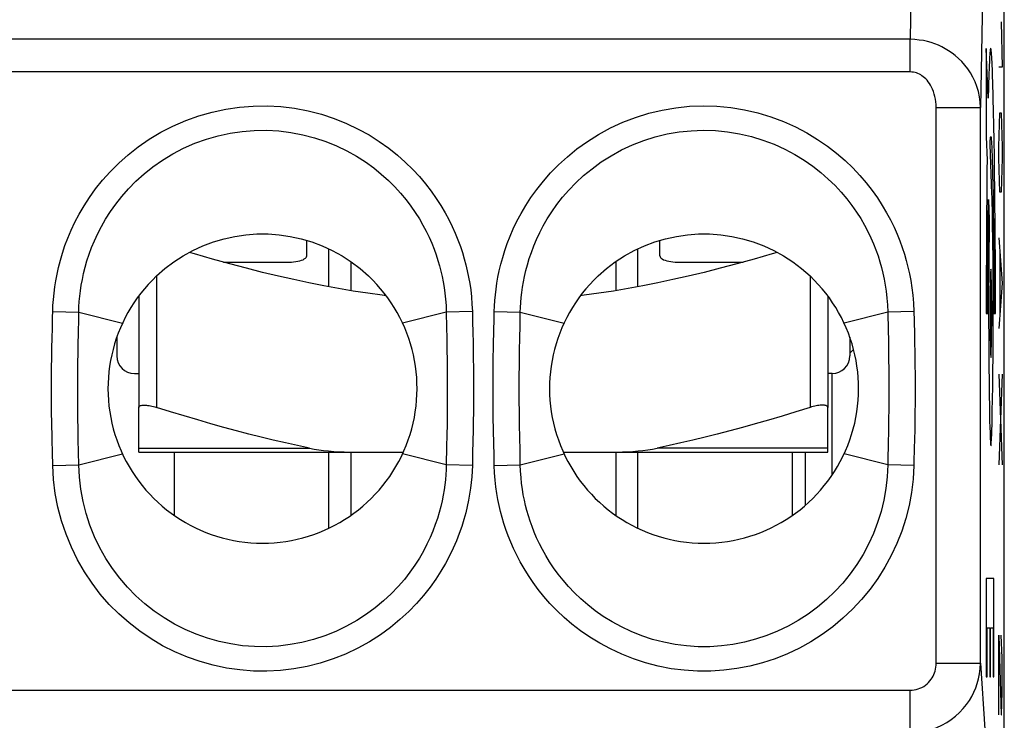
# Model space of a CAD drawing. Units: millimetres. Extents: x -10.2 to 12.2, y -26.3 to 26.3.
# Drawn here: x 1 to 12.2, y 8.4 to 16.3 of the extents above; entities that cross this region are included whole.
import ezdxf

# ---------------------------------------------------------------- set-up
doc = ezdxf.new("R2010")
doc.units = ezdxf.units.MM
doc.header["$LTSCALE"] = 16.335
doc.layers.get('0').update_dxf_attribs({"linetype": 'CONTINUOUS'})
doc.layers.add('ASSI', color=7, linetype='CONTINUOUS')
doc.layers.add('RACCORDO', color=7, linetype='CONTINUOUS')

msp = doc.modelspace()

# ---------------------------------------------------------------- linework, layer by layer
at = {"color": 250, "linetype": 'CONTINUOUS'}
for p, q in [((12.114, 16.3), (12.124, 15.786)), ((11.968, 15.436), (11.946, 16)), ((11.946, 16), (11.946, 15)), ((12.124, 15.786), (12.089, 15.786)), ((12.028, 15.285), (12.025, 15.432)), ((12.032, 15.127), (12.028, 15.285)), ((12.094, 15.143), (12.099, 15.271)), ((12.099, 15.271), (12.114, 15.271)), ((12.114, 15.271), (12.119, 15.143)), ((12.035, 14.957), (12.032, 15.127)), ((12.089, 14.886), (12.094, 15.143)), ((12.119, 15.143), (12.124, 14.886)), ((11.946, 15), (11.955, 14.734)), ((12.038, 14.777), (12.035, 14.957)), ((12.009, 14.352), (11.988, 14.912)), ((12.007, 14.893), (12.009, 14.843)), ((12.009, 14.843), (12.011, 14.784)), ((12.089, 14.757), (12.089, 14.886)), ((12.124, 14.886), (12.124, 14.757)), ((11.955, 14.734), (11.954, 14.633)), ((12.011, 14.784), (12.013, 14.717)), ((12.04, 14.586), (12.038, 14.777)), ((12.094, 14.5), (12.089, 14.757)), ((12.124, 14.757), (12.119, 14.5)), ((11.954, 14.633), (11.952, 14.367)), ((12.013, 14.717), (12.015, 14.643)), ((12.015, 14.643), (12.017, 14.563)), ((12.017, 14.563), (12.02, 14.461)), ((12.042, 14.402), (12.04, 14.586)), ((12.099, 14.371), (12.094, 14.5)), ((12.119, 14.5), (12.114, 14.371)), ((12.02, 14.461), (12.022, 14.351)), ((12.044, 14.227), (12.042, 14.402)), ((11.952, 14.367), (11.949, 14.085)), ((11.971, 14.29), (11.98, 14.064)), ((11.971, 14.223), (11.971, 14.29)), ((12.011, 14.316), (12.009, 14.352)), ((12.012, 14.254), (12.011, 14.316)), ((12.022, 14.351), (12.024, 14.234)), ((12.114, 14.371), (12.099, 14.371)), ((11.969, 14.117), (11.971, 14.223)), ((12.015, 14.156), (12.012, 14.254)), ((12.024, 14.234), (12.025, 14.129)), ((12.046, 14.045), (12.044, 14.227)), ((11.949, 14.085), (11.947, 13.73)), ((11.968, 14.006), (11.969, 14.117)), ((11.98, 14.064), (11.978, 13.963)), ((12.017, 14.015), (12.015, 14.156)), ((12.025, 14.129), (12.027, 14.02)), ((11.967, 13.849), (11.968, 14.006)), ((11.978, 13.963), (11.977, 13.854)), ((12.02, 13.821), (12.017, 14.015)), ((12.027, 14.02), (12.028, 13.907)), ((12.047, 13.857), (12.046, 14.045)), ((11.965, 13.686), (11.967, 13.849)), ((11.977, 13.854), (11.975, 13.748)), ((12.028, 13.907), (12.029, 13.791)), ((12.049, 13.596), (12.047, 13.857)), ((12.089, 13.857), (12.124, 13.343)), ((11.947, 13.73), (11.946, 13.366)), ((11.975, 13.748), (11.974, 13.593)), ((12.022, 13.608), (12.02, 13.821)), ((12.029, 13.791), (12.03, 13.675)), ((11.964, 13.517), (11.965, 13.686)), ((12.023, 13.383), (12.022, 13.608)), ((12.03, 13.675), (12.031, 13.554)), ((12.099, 13.686), (12.099, 13)), ((11.964, 13.346), (11.964, 13.517)), ((11.974, 13.593), (11.973, 13.431)), ((12.031, 13.554), (12.032, 13.43)), ((12.05, 13.343), (12.049, 13.596)), ((2.55, 13.424), (2.55, 11.935)), ((9.95, 13.424), (9.95, 11.935)), ((11.973, 13.431), (11.972, 13.261)), ((12.024, 13.153), (12.023, 13.383)), ((12.032, 13.43), (12.033, 13.271)), ((11.946, 13.366), (11.946, 13)), ((11.963, 13.173), (11.964, 13.346)), ((12.033, 13.271), (12.033, 13.109)), ((12.05, 13.172), (12.05, 13.343)), ((12.124, 13.343), (12.089, 12.829)), ((11.963, 13), (11.963, 13.173)), ((11.972, 13.261), (11.972, 13.087)), ((12.05, 13), (12.05, 13.172)), ((11.972, 13.087), (11.972, 12.911)), ((12.024, 13), (12.024, 13.153)), ((12.033, 13.109), (12.033, 13)), ((11.946, 13), (11.963, 13)), ((12.024, 12.839), (12.024, 13)), ((12.033, 13), (12.05, 13)), ((11.972, 12.911), (11.973, 12.735)), ((12.023, 12.679), (12.024, 12.839)), ((11.973, 12.735), (11.974, 12.561)), ((12.022, 12.525), (12.023, 12.679)), ((11.974, 12.561), (11.975, 12.394)), ((12.021, 12.33), (12.022, 12.525)), ((11.975, 12.394), (11.977, 12.232)), ((12.019, 12.172), (12.021, 12.33)), ((12.089, 12.314), (12.124, 11.286)), ((12.124, 12.314), (12.089, 11.286)), ((11.977, 12.232), (11.979, 12.082)), ((12.017, 12.028), (12.019, 12.172)), ((11.979, 12.082), (11.981, 11.943)), ((11.981, 11.943), (11.983, 11.858)), ((12.014, 11.895), (12.017, 12.028)), ((11.983, 11.858), (11.984, 11.781)), ((12.013, 11.814), (12.014, 11.895)), ((11.984, 11.781), (11.986, 11.711)), ((11.986, 11.711), (11.988, 11.649)), ((12.009, 11.677), (12.011, 11.741)), ((12.011, 11.741), (12.013, 11.814)), ((11.988, 11.649), (11.99, 11.598)), ((12.033, 9.999), (11.946, 9.999)), ((11.946, 9.999), (11.946, 8.888)), ((12.033, 8.888), (12.033, 9.999)), ((11.956, 9.443), (11.985, 9.443)), ((11.956, 8.888), (11.956, 9.443)), ((11.985, 9.443), (11.985, 8.888)), ((11.994, 9.443), (12.023, 9.443)), ((11.994, 8.888), (11.994, 9.443)), ((12.023, 9.443), (12.023, 8.888)), ((12.089, 9.357), (12.114, 8.457)), ((12.089, 8.457), (12.089, 9.357)), ((12.124, 9.1), (12.116, 9.357)), ((12.124, 8.714), (12.124, 9.1)), ((11.946, 8.888), (11.956, 8.888)), ((11.985, 8.888), (11.994, 8.888)), ((12.023, 8.888), (12.033, 8.888)), ((12.119, 8.457), (12.124, 8.714)), ((12.114, 8.457), (12.119, 8.457))]:
    msp.add_line(p, q, dxfattribs=at)
at = {"color": 7, "linetype": 'CONTINUOUS'}
for p, q in [((4.25, 13.651), (4.25, 13.826)), ((4.5, 13.301), (4.5, 13.73)), ((8, 13.301), (8, 13.73)), ((8.25, 13.651), (8.25, 13.826)), ((3.307, 13.581), (4.05, 13.581)), ((4.75, 13.586), (4.75, 13.257)), ((7.75, 13.586), (7.75, 13.257)), ((8.45, 13.581), (9.193, 13.581)), ((2.35, 13.199), (2.35, 11.935)), ((10.15, 13.199), (10.15, 11.935)), ((2.1, 12.732), (2.1, 12.518)), ((10.4, 12.732), (10.4, 12.518)), ((2.3, 12.318), (2.35, 12.318)), ((10.2, 12.318), (10.15, 12.318)), ((2.75, 11.43), (2.75, 10.715)), ((4.5, 10.569), (4.5, 11.43)), ((4.75, 11.43), (4.75, 10.715)), ((7.75, 11.43), (7.75, 10.715)), ((8, 10.569), (8, 11.43)), ((9.75, 10.715), (9.75, 11.43))]:
    msp.add_line(p, q, dxfattribs=at)
at = {"color": 250, "linetype": 'CONTINUOUS'}
for points in [[(12.025, 15.432), (12.023, 15.5), (12.021, 15.565), (12.019, 15.626), (12.018, 15.675), (12.016, 15.722), (12.015, 15.766), (12.013, 15.806), (12.011, 15.843), (12.01, 15.876), (12.008, 15.906), (12.006, 15.932), (12.004, 15.954), (12.003, 15.972), (12.001, 15.986), (11.999, 15.996), (11.998, 16.001), (11.996, 16.003), (11.994, 16), (11.992, 15.993), (11.991, 15.983), (11.989, 15.968), (11.987, 15.95), (11.986, 15.928), (11.984, 15.903), (11.982, 15.875), (11.981, 15.843), (11.979, 15.808), (11.978, 15.765), (11.976, 15.719), (11.974, 15.669), (11.972, 15.615), (11.971, 15.559), (11.968, 15.436)], [(11.988, 14.912), (11.989, 14.929), (11.99, 14.945), (11.991, 14.959), (11.992, 14.971), (11.993, 14.982), (11.994, 14.99), (11.995, 14.996), (11.996, 14.999), (11.997, 15.001), (11.998, 15), (11.999, 14.998), (12, 14.993), (12.001, 14.986), (12.002, 14.977), (12.003, 14.966), (12.004, 14.951), (12.005, 14.934), (12.006, 14.914), (12.007, 14.893)], [(11.998, 13.5), (11.996, 13.49), (11.995, 13.462), (11.993, 13.416), (11.992, 13.354), (11.991, 13.278), (11.99, 13.192), (11.99, 13.099), (11.989, 13), (11.99, 12.903), (11.99, 12.81), (11.991, 12.723), (11.992, 12.647), (11.993, 12.585), (11.995, 12.538), (11.996, 12.51), (11.998, 12.5)], [(11.998, 12.5), (12, 12.51), (12.001, 12.538), (12.003, 12.584), (12.004, 12.647), (12.005, 12.722), (12.006, 12.808), (12.007, 12.901), (12.007, 13), (12.007, 13.097), (12.006, 13.191), (12.005, 13.277), (12.004, 13.354), (12.003, 13.415), (12.001, 13.462), (12, 13.49), (11.998, 13.5)], [(11.99, 11.598), (11.991, 11.576), (11.992, 11.557), (11.993, 11.54), (11.994, 11.526), (11.995, 11.516), (11.996, 11.509), (11.996, 11.504), (11.997, 11.501), (11.998, 11.5), (11.999, 11.502), (12, 11.506), (12.001, 11.512), (12.002, 11.521), (12.003, 11.532), (12.003, 11.545), (12.004, 11.56), (12.005, 11.577), (12.006, 11.596), (12.007, 11.62), (12.009, 11.677)]]:
    msp.add_lwpolyline(points, dxfattribs=at)
at = {"color": 7, "linetype": 'CONTINUOUS'}
for points in [[(2.55, 13.424), (2.645, 13.507), (2.745, 13.583), (2.85, 13.651), (2.96, 13.711), (3.075, 13.764), (3.193, 13.809), (3.314, 13.844), (3.437, 13.872), (3.562, 13.89), (3.687, 13.899), (3.814, 13.899), (3.939, 13.89), (4.063, 13.872), (4.186, 13.845), (4.307, 13.809), (4.425, 13.765), (4.54, 13.712), (4.65, 13.651), (4.755, 13.583), (4.855, 13.507), (4.95, 13.424)], [(7.55, 13.424), (7.645, 13.507), (7.745, 13.583), (7.85, 13.651), (7.96, 13.712), (8.075, 13.765), (8.193, 13.809), (8.314, 13.845), (8.437, 13.872), (8.561, 13.89), (8.686, 13.899), (8.813, 13.899), (8.938, 13.89), (9.063, 13.872), (9.186, 13.844), (9.307, 13.809), (9.425, 13.764), (9.54, 13.711), (9.65, 13.651), (9.755, 13.583), (9.855, 13.507), (9.95, 13.424)], [(5.149, 13.2), (5.105, 13.205), (4.941, 13.228), (4.777, 13.253), (4.611, 13.281), (4.444, 13.312), (4.275, 13.345), (4.103, 13.382), (3.929, 13.422), (3.75, 13.464), (3.567, 13.511), (3.38, 13.56), (3.184, 13.614), (2.981, 13.673), (2.922, 13.691)], [(4.05, 13.581), (4.077, 13.581), (4.102, 13.583), (4.127, 13.586), (4.15, 13.59), (4.172, 13.595), (4.191, 13.601), (4.209, 13.608), (4.223, 13.616), (4.235, 13.624), (4.243, 13.632), (4.248, 13.641), (4.25, 13.651)], [(9.578, 13.691), (9.52, 13.673), (9.316, 13.614), (9.12, 13.56), (8.933, 13.511), (8.75, 13.464), (8.571, 13.422), (8.397, 13.382), (8.225, 13.345), (8.056, 13.312), (7.889, 13.281), (7.723, 13.253), (7.558, 13.228), (7.394, 13.205), (7.351, 13.2)], [(8.25, 13.651), (8.252, 13.641), (8.257, 13.632), (8.265, 13.624), (8.277, 13.616), (8.291, 13.608), (8.309, 13.601), (8.328, 13.595), (8.35, 13.59), (8.373, 13.586), (8.398, 13.583), (8.423, 13.581), (8.45, 13.581)], [(2.35, 11.935), (2.351, 11.941), (2.353, 11.945), (2.357, 11.949), (2.362, 11.953), (2.369, 11.956), (2.377, 11.958), (2.387, 11.96), (2.397, 11.961), (2.409, 11.961), (2.421, 11.961), (2.435, 11.96), (2.449, 11.958), (2.465, 11.956), (2.481, 11.953), (2.497, 11.949), (2.514, 11.945), (2.532, 11.941), (2.55, 11.935)], [(10.15, 11.935), (10.149, 11.941), (10.147, 11.945), (10.143, 11.949), (10.138, 11.953), (10.131, 11.956), (10.123, 11.958), (10.113, 11.96), (10.103, 11.961), (10.091, 11.961), (10.079, 11.961), (10.065, 11.96), (10.051, 11.958), (10.035, 11.956), (10.019, 11.953), (10.003, 11.949), (9.986, 11.945), (9.968, 11.941), (9.95, 11.935)]]:
    msp.add_lwpolyline(points, dxfattribs=at)
for centre, radius, start, end in [((3.75, 12.15), 1.75, 133.2918, 46.7082), ((8.75, 12.15), 1.75, 133.2918, 46.7082), ((2.3, 12.518), 0.2, 180, 270), ((10.2, 12.518), 0.2, 270, 360)]:
    msp.add_arc(centre, radius, start, end, dxfattribs=at)
at = {"layer": 'ASSI', "color": 250, "linetype": 'CONTINUOUS'}
for p, q in [((11.112, 17.616), (11.083, 16.102)), ((11.912, 17.028), (11.879, 15.331)), ((11.083, 16.102), (-9.083, 16.102)), ((11.083, 15.734), (11.083, 16.102)), ((11.083, 15.734), (-9.083, 15.734)), ((11.379, 9.043), (11.379, 15.331)), ((11.379, 15.331), (11.879, 15.331)), ((11.879, 9.043), (11.879, 15.331)), ((1.374, 13.021), (1.669, 13.014)), ((1.669, 13.014), (2.164, 12.89)), ((5.831, 13.014), (5.336, 12.89)), ((6.126, 13.021), (5.831, 13.014)), ((5.831, 13.014), (5.834, 12.839)), ((6.126, 13.021), (6.129, 12.905)), ((6.374, 13.021), (6.669, 13.014)), ((6.666, 12.861), (6.669, 13.014)), ((6.669, 13.014), (7.164, 12.89)), ((10.831, 13.014), (10.336, 12.89)), ((11.126, 13.021), (10.831, 13.014)), ((10.831, 13.014), (10.835, 12.806)), ((11.126, 13.021), (11.128, 12.919)), ((1.367, 12.72), (1.37, 12.834)), ((5.834, 12.839), (5.836, 12.72)), ((6.129, 12.905), (6.131, 12.787)), ((6.664, 12.718), (6.666, 12.861)), ((11.128, 12.919), (11.132, 12.758)), ((1.365, 12.61), (1.367, 12.72)), ((1.663, 12.659), (1.665, 12.769)), ((5.836, 12.72), (5.838, 12.596)), ((6.131, 12.787), (6.134, 12.665)), ((6.366, 12.656), (6.369, 12.795)), ((6.661, 12.582), (6.664, 12.718)), ((10.835, 12.806), (10.837, 12.696)), ((1.363, 12.5), (1.365, 12.61)), ((1.661, 12.551), (1.663, 12.659)), ((10.837, 12.696), (10.839, 12.579)), ((1.361, 12.385), (1.363, 12.5)), ((1.66, 12.439), (1.661, 12.551)), ((6.66, 12.45), (6.661, 12.582)), ((1.658, 12.322), (1.66, 12.439)), ((5.841, 11.867), (5.839, 11.745)), ((5.839, 11.745), (5.837, 11.622)), ((6.137, 11.801), (6.135, 11.678)), ((6.663, 11.607), (6.661, 11.726)), ((5.837, 11.622), (5.835, 11.495)), ((6.135, 11.678), (6.132, 11.553)), ((6.666, 11.442), (6.663, 11.607)), ((10.838, 11.672), (10.835, 11.529)), ((1.666, 11.431), (1.664, 11.574)), ((5.835, 11.495), (5.831, 11.286)), ((6.132, 11.553), (6.129, 11.421)), ((6.372, 11.382), (6.368, 11.544)), ((11.133, 11.593), (11.13, 11.455)), ((1.374, 11.279), (1.371, 11.424)), ((1.669, 11.286), (1.666, 11.431)), ((1.669, 11.286), (2.164, 11.41)), ((5.831, 11.286), (5.336, 11.41)), ((6.129, 11.421), (6.126, 11.279)), ((6.374, 11.279), (6.372, 11.382)), ((6.669, 11.286), (6.666, 11.442)), ((6.669, 11.286), (7.164, 11.41)), ((10.831, 11.286), (10.336, 11.41)), ((1.374, 11.279), (1.669, 11.286)), ((6.126, 11.279), (5.831, 11.286)), ((6.374, 11.279), (6.669, 11.286)), ((11.126, 11.279), (10.831, 11.286)), ((11.379, 9.043), (11.879, 9.043)), ((11.879, 9.043), (11.928, 8.293)), ((-9.081, 8.734), (11.081, 8.734)), ((11.081, 8.734), (11.081, 8.251))]:
    msp.add_line(p, q, dxfattribs=at)
at = {"layer": 'ASSI', "color": 7, "linetype": 'CONTINUOUS'}
msp.add_line((12.15, -17.111), (12.15, 17.111), dxfattribs=at)
at = {"layer": 'ASSI', "color": 250, "linetype": 'CONTINUOUS'}
for points in [[(11.879, 15.331), (11.876, 15.392), (11.869, 15.452), (11.856, 15.51), (11.839, 15.567), (11.819, 15.621), (11.794, 15.673), (11.767, 15.722), (11.736, 15.768), (11.703, 15.811), (11.669, 15.85), (11.633, 15.886), (11.595, 15.918), (11.558, 15.947), (11.519, 15.973), (11.481, 15.996), (11.442, 16.017), (11.403, 16.035), (11.362, 16.051), (11.321, 16.065), (11.279, 16.077), (11.234, 16.087), (11.186, 16.094), (11.136, 16.099), (11.083, 16.102)], [(11.379, 15.331), (11.378, 15.363), (11.376, 15.395), (11.371, 15.425), (11.365, 15.455), (11.357, 15.483), (11.348, 15.511), (11.338, 15.536), (11.327, 15.56), (11.315, 15.582), (11.302, 15.603), (11.288, 15.622), (11.275, 15.639), (11.261, 15.654), (11.246, 15.667), (11.232, 15.679), (11.217, 15.69), (11.203, 15.7), (11.188, 15.708), (11.172, 15.715), (11.156, 15.721), (11.139, 15.726), (11.122, 15.73), (11.103, 15.732), (11.083, 15.734)], [(1.374, 13.021), (1.377, 13.09), (1.382, 13.159), (1.389, 13.229), (1.398, 13.299), (1.409, 13.37), (1.423, 13.444), (1.44, 13.521), (1.461, 13.601), (1.485, 13.683), (1.513, 13.767), (1.545, 13.853), (1.583, 13.941), (1.626, 14.032), (1.674, 14.124), (1.729, 14.218), (1.791, 14.313), (1.86, 14.41), (1.938, 14.507), (2.025, 14.604), (2.121, 14.701), (2.227, 14.794), (2.342, 14.884), (2.467, 14.971), (2.598, 15.05), (2.736, 15.12), (2.881, 15.183), (3.029, 15.237), (3.18, 15.279), (3.333, 15.312), (3.488, 15.335), (3.644, 15.347), (3.801, 15.349), (3.957, 15.341), (4.113, 15.322), (4.267, 15.292), (4.417, 15.254), (4.561, 15.206), (4.701, 15.15), (4.833, 15.087), (4.956, 15.02), (5.072, 14.946), (5.179, 14.87), (5.277, 14.792), (5.367, 14.711), (5.451, 14.63), (5.527, 14.548), (5.596, 14.465), (5.66, 14.383), (5.718, 14.302), (5.77, 14.22), (5.817, 14.14), (5.86, 14.061), (5.898, 13.983), (5.932, 13.907), (5.963, 13.832), (5.99, 13.759), (6.014, 13.688), (6.035, 13.618), (6.053, 13.55), (6.069, 13.481), (6.084, 13.411), (6.096, 13.34), (6.107, 13.266), (6.115, 13.188), (6.122, 13.106), (6.126, 13.021)], [(6.374, 13.021), (6.376, 13.083), (6.381, 13.146), (6.387, 13.211), (6.394, 13.276), (6.404, 13.342), (6.416, 13.411), (6.431, 13.483), (6.449, 13.557), (6.47, 13.632), (6.494, 13.711), (6.522, 13.791), (6.554, 13.873), (6.59, 13.957), (6.631, 14.044), (6.678, 14.132), (6.731, 14.221), (6.79, 14.312), (6.856, 14.404), (6.93, 14.496), (7.011, 14.59), (7.101, 14.681), (7.202, 14.773), (7.311, 14.862), (7.429, 14.946), (7.555, 15.025), (7.691, 15.099), (7.831, 15.164), (7.975, 15.219), (8.125, 15.266), (8.277, 15.302), (8.43, 15.328), (8.585, 15.344), (8.74, 15.35), (8.896, 15.345), (9.052, 15.33), (9.206, 15.305), (9.358, 15.27), (9.507, 15.224), (9.649, 15.171), (9.785, 15.111), (9.914, 15.042), (10.035, 14.969), (10.147, 14.893), (10.251, 14.812), (10.347, 14.73), (10.434, 14.647), (10.514, 14.562), (10.587, 14.477), (10.654, 14.392), (10.713, 14.307), (10.768, 14.223), (10.817, 14.14), (10.861, 14.058), (10.901, 13.977), (10.936, 13.898), (10.967, 13.821), (10.994, 13.745), (11.019, 13.671), (11.04, 13.598), (11.059, 13.524), (11.076, 13.448), (11.091, 13.371), (11.104, 13.29), (11.113, 13.205), (11.121, 13.115), (11.126, 13.021)], [(1.669, 13.014), (1.671, 13.073), (1.675, 13.134), (1.681, 13.195), (1.688, 13.257), (1.698, 13.32), (1.71, 13.385), (1.724, 13.453), (1.742, 13.523), (1.762, 13.595), (1.787, 13.669), (1.814, 13.745), (1.847, 13.823), (1.883, 13.903), (1.925, 13.985), (1.973, 14.068), (2.027, 14.152), (2.087, 14.237), (2.155, 14.323), (2.231, 14.409), (2.315, 14.495), (2.408, 14.578), (2.509, 14.659), (2.618, 14.735), (2.734, 14.805), (2.856, 14.869), (2.983, 14.925), (3.114, 14.972), (3.247, 15.01), (3.382, 15.04), (3.519, 15.06), (3.657, 15.071), (3.795, 15.073), (3.933, 15.065), (4.071, 15.048), (4.206, 15.022), (4.338, 14.988), (4.466, 14.945), (4.589, 14.895), (4.705, 14.839), (4.814, 14.778), (4.915, 14.714), (5.009, 14.646), (5.095, 14.576), (5.175, 14.505), (5.248, 14.432), (5.314, 14.359), (5.375, 14.287), (5.43, 14.214), (5.48, 14.141), (5.526, 14.07), (5.567, 13.999), (5.604, 13.929), (5.637, 13.861), (5.666, 13.793), (5.693, 13.727), (5.716, 13.663), (5.736, 13.6), (5.754, 13.538), (5.77, 13.478), (5.784, 13.418), (5.796, 13.356), (5.806, 13.294), (5.815, 13.229), (5.823, 13.16), (5.828, 13.088), (5.831, 13.014)], [(6.669, 13.014), (6.671, 13.068), (6.674, 13.123), (6.679, 13.18), (6.686, 13.237), (6.694, 13.296), (6.704, 13.356), (6.717, 13.419), (6.732, 13.484), (6.749, 13.551), (6.77, 13.62), (6.794, 13.691), (6.821, 13.763), (6.853, 13.838), (6.889, 13.914), (6.929, 13.991), (6.975, 14.071), (7.026, 14.151), (7.083, 14.232), (7.148, 14.314), (7.219, 14.396), (7.298, 14.478), (7.386, 14.559), (7.482, 14.638), (7.585, 14.714), (7.697, 14.784), (7.815, 14.85), (7.939, 14.907), (8.067, 14.957), (8.198, 14.998), (8.332, 15.031), (8.467, 15.054), (8.604, 15.068), (8.741, 15.073), (8.879, 15.069), (9.017, 15.056), (9.152, 15.033), (9.286, 15.002), (9.417, 14.962), (9.543, 14.914), (9.663, 14.859), (9.777, 14.799), (9.883, 14.734), (9.982, 14.666), (10.073, 14.594), (10.157, 14.521), (10.233, 14.447), (10.303, 14.372), (10.367, 14.297), (10.425, 14.221), (10.477, 14.147), (10.524, 14.073), (10.567, 13.999), (10.605, 13.927), (10.639, 13.855), (10.669, 13.786), (10.696, 13.718), (10.72, 13.651), (10.741, 13.585), (10.759, 13.521), (10.775, 13.455), (10.79, 13.389), (10.802, 13.321), (10.813, 13.25), (10.821, 13.174), (10.828, 13.096), (10.831, 13.014)], [(1.37, 12.834), (1.373, 12.957), (1.374, 13.021)], [(1.665, 12.769), (1.668, 12.949), (1.669, 13.014)], [(6.369, 12.795), (6.372, 12.944), (6.374, 13.021)], [(11.132, 12.758), (11.134, 12.644), (11.136, 12.584), (11.137, 12.523), (11.138, 12.459), (11.138, 12.395), (11.139, 12.328), (11.14, 12.259), (11.14, 12.189), (11.14, 12.117), (11.14, 12.043), (11.139, 11.968), (11.138, 11.892), (11.137, 11.817), (11.136, 11.74), (11.135, 11.666), (11.133, 11.593)], [(6.134, 12.665), (6.136, 12.536), (6.137, 12.469), (6.138, 12.402), (6.139, 12.334), (6.14, 12.265), (6.14, 12.197), (6.14, 12.128), (6.14, 12.06), (6.139, 11.994), (6.139, 11.928), (6.138, 11.864), (6.137, 11.801)], [(6.368, 11.544), (6.365, 11.66), (6.364, 11.721), (6.363, 11.783), (6.362, 11.847), (6.362, 11.913), (6.361, 11.979), (6.36, 12.047), (6.36, 12.116), (6.36, 12.184), (6.36, 12.252), (6.361, 12.32), (6.362, 12.388), (6.362, 12.454), (6.363, 12.521), (6.364, 12.588), (6.366, 12.656)], [(5.838, 12.596), (5.84, 12.465), (5.841, 12.398), (5.841, 12.331), (5.842, 12.264), (5.842, 12.196), (5.842, 12.128), (5.842, 12.062), (5.842, 11.996), (5.841, 11.931), (5.841, 11.867)], [(10.839, 12.579), (10.84, 12.455), (10.841, 12.391), (10.841, 12.325), (10.842, 12.258), (10.842, 12.188), (10.842, 12.117), (10.842, 12.045), (10.841, 11.97), (10.841, 11.896), (10.84, 11.821), (10.839, 11.746), (10.838, 11.672)], [(1.371, 11.424), (1.367, 11.568), (1.366, 11.639), (1.365, 11.711), (1.363, 11.783), (1.362, 11.855), (1.361, 11.926), (1.361, 11.996), (1.36, 12.064), (1.36, 12.132), (1.36, 12.198), (1.36, 12.262), (1.361, 12.325), (1.361, 12.385)], [(6.661, 11.726), (6.66, 11.851), (6.659, 11.916), (6.658, 11.982), (6.658, 12.048), (6.658, 12.116), (6.658, 12.184), (6.658, 12.251), (6.658, 12.318), (6.659, 12.384), (6.66, 12.45)], [(1.664, 11.574), (1.661, 11.716), (1.66, 11.787), (1.66, 11.859), (1.659, 11.929), (1.658, 11.998), (1.658, 12.066), (1.658, 12.132), (1.658, 12.197), (1.658, 12.261), (1.658, 12.322)], [(10.835, 11.529), (10.832, 11.341), (10.831, 11.286)], [(11.13, 11.455), (11.127, 11.334), (11.126, 11.279)], [(6.126, 11.279), (6.123, 11.215), (6.119, 11.151), (6.113, 11.087), (6.105, 11.021), (6.095, 10.955), (6.083, 10.887), (6.068, 10.815), (6.051, 10.742), (6.03, 10.666), (6.006, 10.588), (5.978, 10.509), (5.946, 10.427), (5.91, 10.343), (5.869, 10.257), (5.823, 10.17), (5.77, 10.081), (5.712, 9.991), (5.647, 9.9), (5.574, 9.808), (5.494, 9.716), (5.405, 9.625), (5.306, 9.534), (5.199, 9.446), (5.084, 9.362), (4.96, 9.284), (4.828, 9.21), (4.691, 9.145), (4.55, 9.09), (4.403, 9.042), (4.255, 9.004), (4.105, 8.977), (3.953, 8.959), (3.8, 8.951), (3.647, 8.952), (3.494, 8.964), (3.342, 8.986), (3.192, 9.017), (3.044, 9.059), (2.899, 9.109), (2.757, 9.169), (2.619, 9.238), (2.487, 9.316), (2.359, 9.402), (2.238, 9.497), (2.122, 9.598), (2.014, 9.707), (1.913, 9.823), (1.819, 9.946), (1.733, 10.076), (1.654, 10.212), (1.585, 10.354), (1.525, 10.501), (1.474, 10.653), (1.433, 10.807), (1.403, 10.962), (1.384, 11.119), (1.374, 11.279)], [(5.831, 11.286), (5.829, 11.231), (5.826, 11.175), (5.821, 11.118), (5.814, 11.061), (5.806, 11.002), (5.796, 10.942), (5.783, 10.879), (5.768, 10.814), (5.75, 10.748), (5.73, 10.679), (5.706, 10.609), (5.678, 10.537), (5.647, 10.463), (5.612, 10.387), (5.572, 10.31), (5.526, 10.231), (5.476, 10.152), (5.419, 10.071), (5.356, 9.99), (5.285, 9.908), (5.207, 9.827), (5.121, 9.747), (5.027, 9.668), (4.926, 9.594), (4.817, 9.524), (4.701, 9.459), (4.58, 9.401), (4.456, 9.351), (4.327, 9.309), (4.196, 9.275), (4.063, 9.251), (3.929, 9.235), (3.794, 9.227), (3.659, 9.229), (3.524, 9.239), (3.39, 9.259), (3.258, 9.287), (3.127, 9.324), (2.999, 9.369), (2.874, 9.422), (2.753, 9.484), (2.636, 9.553), (2.524, 9.63), (2.417, 9.713), (2.316, 9.804), (2.222, 9.9), (2.134, 10.003), (2.052, 10.112), (1.977, 10.227), (1.909, 10.347), (1.848, 10.472), (1.796, 10.602), (1.753, 10.736), (1.718, 10.872), (1.693, 11.009), (1.676, 11.148), (1.669, 11.286)], [(11.126, 11.279), (11.117, 11.125), (11.098, 10.973), (11.071, 10.825), (11.034, 10.678), (10.988, 10.534), (10.933, 10.394), (10.869, 10.258), (10.797, 10.126), (10.717, 9.999), (10.63, 9.877), (10.534, 9.761), (10.432, 9.652), (10.323, 9.549), (10.208, 9.453), (10.087, 9.364), (9.96, 9.284), (9.829, 9.211), (9.693, 9.147), (9.554, 9.092), (9.412, 9.045), (9.268, 9.008), (9.121, 8.98), (8.973, 8.961), (8.825, 8.951), (8.675, 8.951), (8.526, 8.961), (8.378, 8.979), (8.232, 9.007), (8.088, 9.045), (7.95, 9.089), (7.817, 9.142), (7.689, 9.202), (7.568, 9.266), (7.456, 9.335), (7.351, 9.408), (7.254, 9.483), (7.164, 9.56), (7.082, 9.638), (7.005, 9.717), (6.935, 9.796), (6.872, 9.876), (6.813, 9.955), (6.76, 10.033), (6.711, 10.111), (6.667, 10.188), (6.628, 10.264), (6.592, 10.339), (6.56, 10.412), (6.531, 10.484), (6.506, 10.554), (6.483, 10.623), (6.463, 10.69), (6.446, 10.757), (6.43, 10.824), (6.416, 10.893), (6.403, 10.963), (6.393, 11.036), (6.385, 11.114), (6.378, 11.194), (6.374, 11.279)], [(10.831, 11.286), (10.824, 11.152), (10.809, 11.019), (10.785, 10.887), (10.754, 10.758), (10.714, 10.632), (10.667, 10.508), (10.612, 10.388), (10.55, 10.271), (10.48, 10.159), (10.404, 10.051), (10.321, 9.948), (10.231, 9.851), (10.136, 9.76), (10.035, 9.675), (9.928, 9.596), (9.817, 9.524), (9.702, 9.46), (9.582, 9.402), (9.46, 9.353), (9.334, 9.312), (9.207, 9.278), (9.077, 9.253), (8.947, 9.236), (8.816, 9.228), (8.684, 9.228), (8.552, 9.236), (8.422, 9.253), (8.293, 9.278), (8.166, 9.311), (8.044, 9.351), (7.926, 9.398), (7.814, 9.451), (7.708, 9.509), (7.609, 9.57), (7.517, 9.635), (7.432, 9.701), (7.353, 9.77), (7.281, 9.839), (7.214, 9.909), (7.153, 9.979), (7.097, 10.05), (7.046, 10.12), (7, 10.189), (6.958, 10.258), (6.92, 10.326), (6.885, 10.393), (6.854, 10.459), (6.827, 10.524), (6.802, 10.587), (6.78, 10.649), (6.761, 10.709), (6.744, 10.769), (6.729, 10.827), (6.715, 10.887), (6.703, 10.947), (6.693, 11.009), (6.684, 11.074), (6.677, 11.142), (6.672, 11.213), (6.669, 11.286)], [(11.081, 8.734), (11.105, 8.735), (11.128, 8.738), (11.151, 8.742), (11.173, 8.749), (11.195, 8.757), (11.217, 8.767), (11.237, 8.779), (11.257, 8.793), (11.275, 8.808), (11.292, 8.824), (11.307, 8.841), (11.321, 8.859), (11.333, 8.877), (11.343, 8.895), (11.352, 8.914), (11.36, 8.933), (11.366, 8.952), (11.372, 8.973), (11.376, 8.995), (11.378, 9.018), (11.379, 9.043)], [(11.081, 8.251), (11.144, 8.253), (11.206, 8.261), (11.268, 8.273), (11.328, 8.29), (11.387, 8.312), (11.443, 8.338), (11.498, 8.369), (11.55, 8.403), (11.599, 8.442), (11.644, 8.483), (11.685, 8.527), (11.722, 8.572), (11.754, 8.618), (11.781, 8.665), (11.806, 8.712), (11.826, 8.761), (11.844, 8.811), (11.858, 8.864), (11.869, 8.921), (11.877, 8.981), (11.879, 9.043)]]:
    msp.add_lwpolyline(points, dxfattribs=at)
at = {"layer": 'ASSI', "color": 7, "linetype": 'CONTINUOUS'}
for points in [[(2.55, 13.424), (2.645, 13.507), (2.745, 13.583), (2.85, 13.651), (2.96, 13.711), (3.075, 13.764), (3.193, 13.809), (3.314, 13.844), (3.437, 13.872), (3.562, 13.89), (3.687, 13.899), (3.814, 13.899), (3.939, 13.89), (4.063, 13.872), (4.186, 13.845), (4.307, 13.809), (4.425, 13.765), (4.54, 13.712), (4.65, 13.651), (4.755, 13.583), (4.855, 13.507), (4.95, 13.424)], [(7.55, 13.424), (7.645, 13.507), (7.745, 13.583), (7.85, 13.651), (7.96, 13.712), (8.075, 13.765), (8.193, 13.809), (8.314, 13.845), (8.437, 13.872), (8.561, 13.89), (8.686, 13.899), (8.813, 13.899), (8.938, 13.89), (9.063, 13.872), (9.186, 13.844), (9.307, 13.809), (9.425, 13.764), (9.54, 13.711), (9.65, 13.651), (9.755, 13.583), (9.855, 13.507), (9.95, 13.424)]]:
    msp.add_lwpolyline(points, dxfattribs=at)
for centre in [(3.75, 12.15), (8.75, 12.15)]:
    msp.add_arc(centre, 1.75, 133.2918, 46.7082, dxfattribs=at)
at = {"layer": 'RACCORDO', "color": 250, "linetype": 'CONTINUOUS'}
for p, q in [((11.112, 17.616), (11.083, 16.102)), ((11.912, 17.028), (11.879, 15.331)), ((11.083, 16.102), (-9.083, 16.102)), ((11.083, 15.734), (11.083, 16.102)), ((11.083, 15.734), (-9.083, 15.734)), ((11.379, 9.043), (11.379, 15.331)), ((11.379, 15.331), (11.879, 15.331)), ((11.879, 9.043), (11.879, 15.331)), ((1.374, 13.021), (1.669, 13.014)), ((1.669, 13.014), (2.164, 12.89)), ((5.831, 13.014), (5.336, 12.89)), ((6.126, 13.021), (5.831, 13.014)), ((5.831, 13.014), (5.834, 12.839)), ((6.126, 13.021), (6.129, 12.905)), ((6.374, 13.021), (6.669, 13.014)), ((6.666, 12.861), (6.669, 13.014)), ((6.669, 13.014), (7.164, 12.89)), ((10.831, 13.014), (10.336, 12.89)), ((11.126, 13.021), (10.831, 13.014)), ((10.831, 13.014), (10.835, 12.806)), ((11.126, 13.021), (11.128, 12.919)), ((1.367, 12.72), (1.37, 12.834)), ((5.834, 12.839), (5.836, 12.72)), ((6.129, 12.905), (6.131, 12.787)), ((6.664, 12.718), (6.666, 12.861)), ((11.128, 12.919), (11.132, 12.758)), ((1.365, 12.61), (1.367, 12.72)), ((1.663, 12.659), (1.665, 12.769)), ((5.836, 12.72), (5.838, 12.596)), ((6.131, 12.787), (6.134, 12.665)), ((6.366, 12.656), (6.369, 12.795)), ((6.661, 12.582), (6.664, 12.718)), ((10.835, 12.806), (10.837, 12.696)), ((1.363, 12.5), (1.365, 12.61)), ((1.661, 12.551), (1.663, 12.659)), ((10.837, 12.696), (10.839, 12.579)), ((1.361, 12.385), (1.363, 12.5)), ((1.66, 12.439), (1.661, 12.551)), ((6.66, 12.45), (6.661, 12.582)), ((1.658, 12.322), (1.66, 12.439)), ((5.841, 11.867), (5.839, 11.745)), ((5.839, 11.745), (5.837, 11.622)), ((6.137, 11.801), (6.135, 11.678)), ((6.663, 11.607), (6.661, 11.726)), ((5.837, 11.622), (5.835, 11.495)), ((6.135, 11.678), (6.132, 11.553)), ((6.666, 11.442), (6.663, 11.607)), ((10.838, 11.672), (10.835, 11.529)), ((1.666, 11.431), (1.664, 11.574)), ((5.835, 11.495), (5.831, 11.286)), ((6.132, 11.553), (6.129, 11.421)), ((6.372, 11.382), (6.368, 11.544)), ((11.133, 11.593), (11.13, 11.455)), ((1.374, 11.279), (1.371, 11.424)), ((1.669, 11.286), (1.666, 11.431)), ((1.669, 11.286), (2.164, 11.41)), ((2.35, 11.475), (4.281, 11.475)), ((5.831, 11.286), (5.336, 11.41)), ((6.129, 11.421), (6.126, 11.279)), ((6.374, 11.279), (6.372, 11.382)), ((6.669, 11.286), (6.666, 11.442)), ((6.669, 11.286), (7.164, 11.41)), ((10.15, 11.475), (8.219, 11.475)), ((9.9, 10.831), (9.9, 11.43)), ((10.831, 11.286), (10.336, 11.41)), ((1.374, 11.279), (1.669, 11.286)), ((6.126, 11.279), (5.831, 11.286)), ((6.374, 11.279), (6.669, 11.286)), ((11.126, 11.279), (10.831, 11.286)), ((11.379, 9.043), (11.879, 9.043)), ((11.879, 9.043), (11.928, 8.293)), ((-9.081, 8.734), (11.081, 8.734)), ((11.081, 8.734), (11.081, 8.251))]:
    msp.add_line(p, q, dxfattribs=at)
at = {"layer": 'RACCORDO', "color": 7, "linetype": 'CONTINUOUS'}
for p, q in [((12.15, -17.111), (12.15, 17.111)), ((10.4, 12.55), (10.442, 12.593)), ((10.2, 11.172), (10.2, 12.318)), ((2.35, 11.43), (2.35, 11.935)), ((10.15, 11.43), (10.15, 11.935)), ((2.35, 11.43), (5.345, 11.43)), ((7.155, 11.43), (10.15, 11.43))]:
    msp.add_line(p, q, dxfattribs=at)
at = {"layer": 'RACCORDO', "color": 250, "linetype": 'CONTINUOUS'}
for points in [[(11.879, 15.331), (11.876, 15.392), (11.869, 15.452), (11.856, 15.51), (11.839, 15.567), (11.819, 15.621), (11.794, 15.673), (11.767, 15.722), (11.736, 15.768), (11.703, 15.811), (11.669, 15.85), (11.633, 15.886), (11.595, 15.918), (11.558, 15.947), (11.519, 15.973), (11.481, 15.996), (11.442, 16.017), (11.403, 16.035), (11.362, 16.051), (11.321, 16.065), (11.279, 16.077), (11.234, 16.087), (11.186, 16.094), (11.136, 16.099), (11.083, 16.102)], [(11.379, 15.331), (11.378, 15.363), (11.376, 15.395), (11.371, 15.425), (11.365, 15.455), (11.357, 15.483), (11.348, 15.511), (11.338, 15.536), (11.327, 15.56), (11.315, 15.582), (11.302, 15.603), (11.288, 15.622), (11.275, 15.639), (11.261, 15.654), (11.246, 15.667), (11.232, 15.679), (11.217, 15.69), (11.203, 15.7), (11.188, 15.708), (11.172, 15.715), (11.156, 15.721), (11.139, 15.726), (11.122, 15.73), (11.103, 15.732), (11.083, 15.734)], [(1.374, 13.021), (1.377, 13.09), (1.382, 13.159), (1.389, 13.229), (1.398, 13.299), (1.409, 13.37), (1.423, 13.444), (1.44, 13.521), (1.461, 13.601), (1.485, 13.683), (1.513, 13.767), (1.545, 13.853), (1.583, 13.941), (1.626, 14.032), (1.674, 14.124), (1.729, 14.218), (1.791, 14.313), (1.86, 14.41), (1.938, 14.507), (2.025, 14.604), (2.121, 14.701), (2.227, 14.794), (2.342, 14.884), (2.467, 14.971), (2.598, 15.05), (2.736, 15.12), (2.881, 15.183), (3.029, 15.237), (3.18, 15.279), (3.333, 15.312), (3.488, 15.335), (3.644, 15.347), (3.801, 15.349), (3.957, 15.341), (4.113, 15.322), (4.267, 15.292), (4.417, 15.254), (4.561, 15.206), (4.701, 15.15), (4.833, 15.087), (4.956, 15.02), (5.072, 14.946), (5.179, 14.87), (5.277, 14.792), (5.367, 14.711), (5.451, 14.63), (5.527, 14.548), (5.596, 14.465), (5.66, 14.383), (5.718, 14.302), (5.77, 14.22), (5.817, 14.14), (5.86, 14.061), (5.898, 13.983), (5.932, 13.907), (5.963, 13.832), (5.99, 13.759), (6.014, 13.688), (6.035, 13.618), (6.053, 13.55), (6.069, 13.481), (6.084, 13.411), (6.096, 13.34), (6.107, 13.266), (6.115, 13.188), (6.122, 13.106), (6.126, 13.021)], [(6.374, 13.021), (6.376, 13.083), (6.381, 13.146), (6.387, 13.211), (6.394, 13.276), (6.404, 13.342), (6.416, 13.411), (6.431, 13.483), (6.449, 13.557), (6.47, 13.632), (6.494, 13.711), (6.522, 13.791), (6.554, 13.873), (6.59, 13.957), (6.631, 14.044), (6.678, 14.132), (6.731, 14.221), (6.79, 14.312), (6.856, 14.404), (6.93, 14.496), (7.011, 14.59), (7.101, 14.681), (7.202, 14.773), (7.311, 14.862), (7.429, 14.946), (7.555, 15.025), (7.691, 15.099), (7.831, 15.164), (7.975, 15.219), (8.125, 15.266), (8.277, 15.302), (8.43, 15.328), (8.585, 15.344), (8.74, 15.35), (8.896, 15.345), (9.052, 15.33), (9.206, 15.305), (9.358, 15.27), (9.507, 15.224), (9.649, 15.171), (9.785, 15.111), (9.914, 15.042), (10.035, 14.969), (10.147, 14.893), (10.251, 14.812), (10.347, 14.73), (10.434, 14.647), (10.514, 14.562), (10.587, 14.477), (10.654, 14.392), (10.713, 14.307), (10.768, 14.223), (10.817, 14.14), (10.861, 14.058), (10.901, 13.977), (10.936, 13.898), (10.967, 13.821), (10.994, 13.745), (11.019, 13.671), (11.04, 13.598), (11.059, 13.524), (11.076, 13.448), (11.091, 13.371), (11.104, 13.29), (11.113, 13.205), (11.121, 13.115), (11.126, 13.021)], [(1.669, 13.014), (1.671, 13.073), (1.675, 13.134), (1.681, 13.195), (1.688, 13.257), (1.698, 13.32), (1.71, 13.385), (1.724, 13.453), (1.742, 13.523), (1.762, 13.595), (1.787, 13.669), (1.814, 13.745), (1.847, 13.823), (1.883, 13.903), (1.925, 13.985), (1.973, 14.068), (2.027, 14.152), (2.087, 14.237), (2.155, 14.323), (2.231, 14.409), (2.315, 14.495), (2.408, 14.578), (2.509, 14.659), (2.618, 14.735), (2.734, 14.805), (2.856, 14.869), (2.983, 14.925), (3.114, 14.972), (3.247, 15.01), (3.382, 15.04), (3.519, 15.06), (3.657, 15.071), (3.795, 15.073), (3.933, 15.065), (4.071, 15.048), (4.206, 15.022), (4.338, 14.988), (4.466, 14.945), (4.589, 14.895), (4.705, 14.839), (4.814, 14.778), (4.915, 14.714), (5.009, 14.646), (5.095, 14.576), (5.175, 14.505), (5.248, 14.432), (5.314, 14.359), (5.375, 14.287), (5.43, 14.214), (5.48, 14.141), (5.526, 14.07), (5.567, 13.999), (5.604, 13.929), (5.637, 13.861), (5.666, 13.793), (5.693, 13.727), (5.716, 13.663), (5.736, 13.6), (5.754, 13.538), (5.77, 13.478), (5.784, 13.418), (5.796, 13.356), (5.806, 13.294), (5.815, 13.229), (5.823, 13.16), (5.828, 13.088), (5.831, 13.014)], [(6.669, 13.014), (6.671, 13.068), (6.674, 13.123), (6.679, 13.18), (6.686, 13.237), (6.694, 13.296), (6.704, 13.356), (6.717, 13.419), (6.732, 13.484), (6.749, 13.551), (6.77, 13.62), (6.794, 13.691), (6.821, 13.763), (6.853, 13.838), (6.889, 13.914), (6.929, 13.991), (6.975, 14.071), (7.026, 14.151), (7.083, 14.232), (7.148, 14.314), (7.219, 14.396), (7.298, 14.478), (7.386, 14.559), (7.482, 14.638), (7.585, 14.714), (7.697, 14.784), (7.815, 14.85), (7.939, 14.907), (8.067, 14.957), (8.198, 14.998), (8.332, 15.031), (8.467, 15.054), (8.604, 15.068), (8.741, 15.073), (8.879, 15.069), (9.017, 15.056), (9.152, 15.033), (9.286, 15.002), (9.417, 14.962), (9.543, 14.914), (9.663, 14.859), (9.777, 14.799), (9.883, 14.734), (9.982, 14.666), (10.073, 14.594), (10.157, 14.521), (10.233, 14.447), (10.303, 14.372), (10.367, 14.297), (10.425, 14.221), (10.477, 14.147), (10.524, 14.073), (10.567, 13.999), (10.605, 13.927), (10.639, 13.855), (10.669, 13.786), (10.696, 13.718), (10.72, 13.651), (10.741, 13.585), (10.759, 13.521), (10.775, 13.455), (10.79, 13.389), (10.802, 13.321), (10.813, 13.25), (10.821, 13.174), (10.828, 13.096), (10.831, 13.014)], [(1.37, 12.834), (1.373, 12.957), (1.374, 13.021)], [(1.665, 12.769), (1.668, 12.949), (1.669, 13.014)], [(6.369, 12.795), (6.372, 12.944), (6.374, 13.021)], [(11.132, 12.758), (11.134, 12.644), (11.136, 12.584), (11.137, 12.523), (11.138, 12.459), (11.138, 12.395), (11.139, 12.328), (11.14, 12.259), (11.14, 12.189), (11.14, 12.117), (11.14, 12.043), (11.139, 11.968), (11.138, 11.892), (11.137, 11.817), (11.136, 11.74), (11.135, 11.666), (11.133, 11.593)], [(6.134, 12.665), (6.136, 12.536), (6.137, 12.469), (6.138, 12.402), (6.139, 12.334), (6.14, 12.265), (6.14, 12.197), (6.14, 12.128), (6.14, 12.06), (6.139, 11.994), (6.139, 11.928), (6.138, 11.864), (6.137, 11.801)], [(6.368, 11.544), (6.365, 11.66), (6.364, 11.721), (6.363, 11.783), (6.362, 11.847), (6.362, 11.913), (6.361, 11.979), (6.36, 12.047), (6.36, 12.116), (6.36, 12.184), (6.36, 12.252), (6.361, 12.32), (6.362, 12.388), (6.362, 12.454), (6.363, 12.521), (6.364, 12.588), (6.366, 12.656)], [(5.838, 12.596), (5.84, 12.465), (5.841, 12.398), (5.841, 12.331), (5.842, 12.264), (5.842, 12.196), (5.842, 12.128), (5.842, 12.062), (5.842, 11.996), (5.841, 11.931), (5.841, 11.867)], [(10.839, 12.579), (10.84, 12.455), (10.841, 12.391), (10.841, 12.325), (10.842, 12.258), (10.842, 12.188), (10.842, 12.117), (10.842, 12.045), (10.841, 11.97), (10.841, 11.896), (10.84, 11.821), (10.839, 11.746), (10.838, 11.672)], [(1.371, 11.424), (1.367, 11.568), (1.366, 11.639), (1.365, 11.711), (1.363, 11.783), (1.362, 11.855), (1.361, 11.926), (1.361, 11.996), (1.36, 12.064), (1.36, 12.132), (1.36, 12.198), (1.36, 12.262), (1.361, 12.325), (1.361, 12.385)], [(6.661, 11.726), (6.66, 11.851), (6.659, 11.916), (6.658, 11.982), (6.658, 12.048), (6.658, 12.116), (6.658, 12.184), (6.658, 12.251), (6.658, 12.318), (6.659, 12.384), (6.66, 12.45)], [(1.664, 11.574), (1.661, 11.716), (1.66, 11.787), (1.66, 11.859), (1.659, 11.929), (1.658, 11.998), (1.658, 12.066), (1.658, 12.132), (1.658, 12.197), (1.658, 12.261), (1.658, 12.322)], [(10.835, 11.529), (10.832, 11.341), (10.831, 11.286)], [(11.13, 11.455), (11.127, 11.334), (11.126, 11.279)], [(6.126, 11.279), (6.123, 11.215), (6.119, 11.151), (6.113, 11.087), (6.105, 11.021), (6.095, 10.955), (6.083, 10.887), (6.068, 10.815), (6.051, 10.742), (6.03, 10.666), (6.006, 10.588), (5.978, 10.509), (5.946, 10.427), (5.91, 10.343), (5.869, 10.257), (5.823, 10.17), (5.77, 10.081), (5.712, 9.991), (5.647, 9.9), (5.574, 9.808), (5.494, 9.716), (5.405, 9.625), (5.306, 9.534), (5.199, 9.446), (5.084, 9.362), (4.96, 9.284), (4.828, 9.21), (4.691, 9.145), (4.55, 9.09), (4.403, 9.042), (4.255, 9.004), (4.105, 8.977), (3.953, 8.959), (3.8, 8.951), (3.647, 8.952), (3.494, 8.964), (3.342, 8.986), (3.192, 9.017), (3.044, 9.059), (2.899, 9.109), (2.757, 9.169), (2.619, 9.238), (2.487, 9.316), (2.359, 9.402), (2.238, 9.497), (2.122, 9.598), (2.014, 9.707), (1.913, 9.823), (1.819, 9.946), (1.733, 10.076), (1.654, 10.212), (1.585, 10.354), (1.525, 10.501), (1.474, 10.653), (1.433, 10.807), (1.403, 10.962), (1.384, 11.119), (1.374, 11.279)], [(5.831, 11.286), (5.829, 11.231), (5.826, 11.175), (5.821, 11.118), (5.814, 11.061), (5.806, 11.002), (5.796, 10.942), (5.783, 10.879), (5.768, 10.814), (5.75, 10.748), (5.73, 10.679), (5.706, 10.609), (5.678, 10.537), (5.647, 10.463), (5.612, 10.387), (5.572, 10.31), (5.526, 10.231), (5.476, 10.152), (5.419, 10.071), (5.356, 9.99), (5.285, 9.908), (5.207, 9.827), (5.121, 9.747), (5.027, 9.668), (4.926, 9.594), (4.817, 9.524), (4.701, 9.459), (4.58, 9.401), (4.456, 9.351), (4.327, 9.309), (4.196, 9.275), (4.063, 9.251), (3.929, 9.235), (3.794, 9.227), (3.659, 9.229), (3.524, 9.239), (3.39, 9.259), (3.258, 9.287), (3.127, 9.324), (2.999, 9.369), (2.874, 9.422), (2.753, 9.484), (2.636, 9.553), (2.524, 9.63), (2.417, 9.713), (2.316, 9.804), (2.222, 9.9), (2.134, 10.003), (2.052, 10.112), (1.977, 10.227), (1.909, 10.347), (1.848, 10.472), (1.796, 10.602), (1.753, 10.736), (1.718, 10.872), (1.693, 11.009), (1.676, 11.148), (1.669, 11.286)], [(11.126, 11.279), (11.117, 11.125), (11.098, 10.973), (11.071, 10.825), (11.034, 10.678), (10.988, 10.534), (10.933, 10.394), (10.869, 10.258), (10.797, 10.126), (10.717, 9.999), (10.63, 9.877), (10.534, 9.761), (10.432, 9.652), (10.323, 9.549), (10.208, 9.453), (10.087, 9.364), (9.96, 9.284), (9.829, 9.211), (9.693, 9.147), (9.554, 9.092), (9.412, 9.045), (9.268, 9.008), (9.121, 8.98), (8.973, 8.961), (8.825, 8.951), (8.675, 8.951), (8.526, 8.961), (8.378, 8.979), (8.232, 9.007), (8.088, 9.045), (7.95, 9.089), (7.817, 9.142), (7.689, 9.202), (7.568, 9.266), (7.456, 9.335), (7.351, 9.408), (7.254, 9.483), (7.164, 9.56), (7.082, 9.638), (7.005, 9.717), (6.935, 9.796), (6.872, 9.876), (6.813, 9.955), (6.76, 10.033), (6.711, 10.111), (6.667, 10.188), (6.628, 10.264), (6.592, 10.339), (6.56, 10.412), (6.531, 10.484), (6.506, 10.554), (6.483, 10.623), (6.463, 10.69), (6.446, 10.757), (6.43, 10.824), (6.416, 10.893), (6.403, 10.963), (6.393, 11.036), (6.385, 11.114), (6.378, 11.194), (6.374, 11.279)], [(10.831, 11.286), (10.824, 11.152), (10.809, 11.019), (10.785, 10.887), (10.754, 10.758), (10.714, 10.632), (10.667, 10.508), (10.612, 10.388), (10.55, 10.271), (10.48, 10.159), (10.404, 10.051), (10.321, 9.948), (10.231, 9.851), (10.136, 9.76), (10.035, 9.675), (9.928, 9.596), (9.817, 9.524), (9.702, 9.46), (9.582, 9.402), (9.46, 9.353), (9.334, 9.312), (9.207, 9.278), (9.077, 9.253), (8.947, 9.236), (8.816, 9.228), (8.684, 9.228), (8.552, 9.236), (8.422, 9.253), (8.293, 9.278), (8.166, 9.311), (8.044, 9.351), (7.926, 9.398), (7.814, 9.451), (7.708, 9.509), (7.609, 9.57), (7.517, 9.635), (7.432, 9.701), (7.353, 9.77), (7.281, 9.839), (7.214, 9.909), (7.153, 9.979), (7.097, 10.05), (7.046, 10.12), (7, 10.189), (6.958, 10.258), (6.92, 10.326), (6.885, 10.393), (6.854, 10.459), (6.827, 10.524), (6.802, 10.587), (6.78, 10.649), (6.761, 10.709), (6.744, 10.769), (6.729, 10.827), (6.715, 10.887), (6.703, 10.947), (6.693, 11.009), (6.684, 11.074), (6.677, 11.142), (6.672, 11.213), (6.669, 11.286)], [(11.081, 8.734), (11.105, 8.735), (11.128, 8.738), (11.151, 8.742), (11.173, 8.749), (11.195, 8.757), (11.217, 8.767), (11.237, 8.779), (11.257, 8.793), (11.275, 8.808), (11.292, 8.824), (11.307, 8.841), (11.321, 8.859), (11.333, 8.877), (11.343, 8.895), (11.352, 8.914), (11.36, 8.933), (11.366, 8.952), (11.372, 8.973), (11.376, 8.995), (11.378, 9.018), (11.379, 9.043)], [(11.081, 8.251), (11.144, 8.253), (11.206, 8.261), (11.268, 8.273), (11.328, 8.29), (11.387, 8.312), (11.443, 8.338), (11.498, 8.369), (11.55, 8.403), (11.599, 8.442), (11.644, 8.483), (11.685, 8.527), (11.722, 8.572), (11.754, 8.618), (11.781, 8.665), (11.806, 8.712), (11.826, 8.761), (11.844, 8.811), (11.858, 8.864), (11.869, 8.921), (11.877, 8.981), (11.879, 9.043)]]:
    msp.add_lwpolyline(points, dxfattribs=at)
at = {"layer": 'RACCORDO', "color": 7, "linetype": 'CONTINUOUS'}
for points in [[(4.281, 11.475), (4.146, 11.504), (4.01, 11.534), (3.872, 11.566), (3.734, 11.6), (3.595, 11.635), (3.454, 11.672), (3.31, 11.71), (3.165, 11.751), (3.017, 11.794), (2.864, 11.839), (2.709, 11.886), (2.55, 11.935)], [(9.95, 11.935), (9.79, 11.885), (9.633, 11.838), (9.479, 11.792), (9.33, 11.75), (9.185, 11.709), (9.041, 11.67), (8.9, 11.633), (8.762, 11.598), (8.624, 11.565), (8.488, 11.534), (8.353, 11.504), (8.219, 11.475)], [(4.281, 11.475), (4.333, 11.465), (4.387, 11.457), (4.442, 11.449), (4.498, 11.443), (4.556, 11.438), (4.615, 11.435), (4.675, 11.432), (4.736, 11.43), (4.799, 11.43)], [(7.701, 11.43), (7.764, 11.43), (7.825, 11.432), (7.885, 11.435), (7.944, 11.438), (8.002, 11.443), (8.058, 11.449), (8.113, 11.457), (8.167, 11.465), (8.219, 11.475)]]:
    msp.add_lwpolyline(points, dxfattribs=at)

doc.saveas('drawing.dxf')
